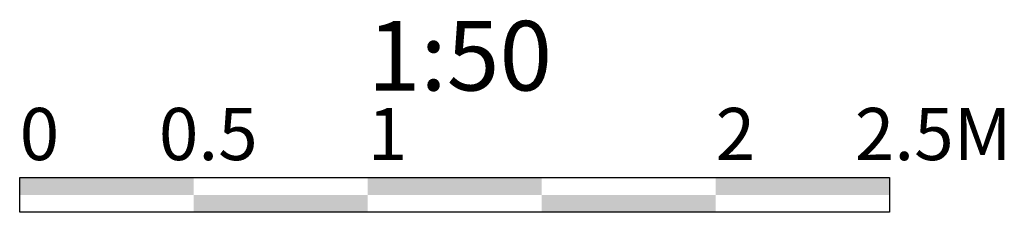
# Model space of a CAD drawing. Extents: x 1010000 to 1015659, y 1009900 to 1011007.
import ezdxf

# ---------------------------------------------------------------- set-up
doc = ezdxf.new("R2010")
doc.units = 0
doc.layers.get('0').update_dxf_attribs({"linetype": 'CONTINUOUS'})
doc.layers.add('1', color=1, linetype='CONTINUOUS')

# ---------------------------------------------------------------- blocks, each defined once
blk = doc.blocks.new('BB')
at = {"layer": '1', "color": 0}
for p, q in [((10000, 10001), (10050, 10001)), ((10000, 10000), (10000, 10001)), ((10050, 10001), (10050, 9999)), ((10000, 9999), (10000, 10000)), ((10050, 9999), (10000, 9999))]:
    blk.add_line(p, q, dxfattribs=at)
for points in [[(10000, 10000), (10000, 10001), (10010, 10000), (10010, 10001)], [(10020, 10000), (10020, 10001), (10030, 10000), (10030, 10001)], [(10040, 10000), (10040, 10001), (10050, 10000), (10050, 10001)], [(10010, 9999), (10010, 10000), (10020, 9999), (10020, 10000)], [(10030, 9999), (10030, 10000), (10040, 9999), (10040, 10000)]]:
    blk.add_solid(points, dxfattribs=at)
for s, height, p in [('1:50', 4, (10020, 10006)), ('0', 3, (10000, 10002)), ('0.5', 3, (10008, 10002)), ('1', 3, (10020, 10002)), ('2', 3, (10040, 10002)), ('2.5M', 3, (10048, 10002))]:
    blk.add_text(s, height=height, dxfattribs=at).set_placement(p)

msp = doc.modelspace()

# ---------------------------------------------------------------- block references
at = {"color": 0, "xscale": 100, "yscale": 100, "zscale": 100}
msp.add_blockref('BB', (10000, 10000), dxfattribs=at)

doc.saveas('drawing.dxf')
